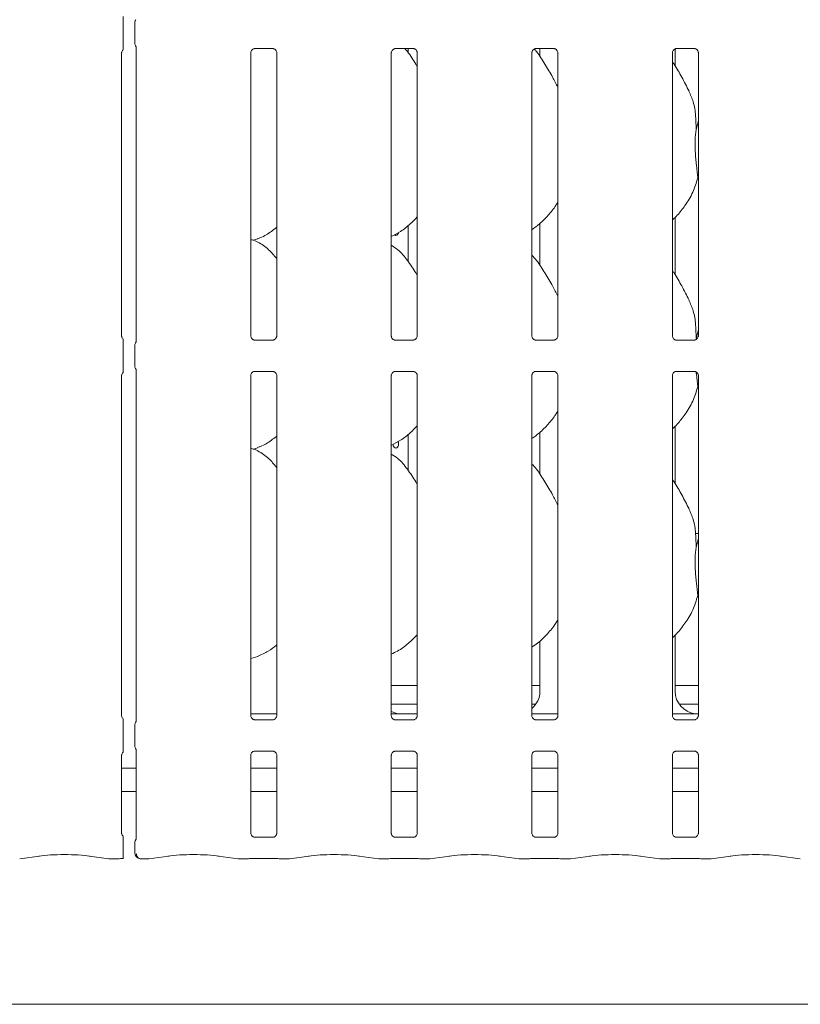
# Model space of a CAD drawing. Units: millimetres. Extents: x 5 to 415, y -14 to 292.
# Drawn here: x 106 to 118, y 92 to 108 of the extents above; entities that cross this region are included whole.
import ezdxf

# ---------------------------------------------------------------- set-up
doc = ezdxf.new("R2010")
doc.units = ezdxf.units.MM

msp = doc.modelspace()

# ---------------------------------------------------------------- linework, layer by layer
at = {"color": 7, "linetype": 'Continuous', "lineweight": 15}
for p, q in [((107.32745, 108.11302), (107.32745, 108.44043)), ((107.51873, 108.44319), (107.51873, 108.11026)), ((107.30157, 103.28903), (107.30157, 107.95223)), ((107.5417, 108.04242), (107.5417, 103.19856)), ((109.42657, 103.28903), (109.42657, 107.95223)), ((109.48795, 108.01953), (109.48376, 108.01933)), ((109.48795, 108.01927), (109.79285, 108.01927)), ((109.8542, 107.95192), (109.8542, 103.28872)), ((111.73907, 103.28903), (111.73907, 107.95223)), ((111.80045, 108.01953), (111.79626, 108.01933)), ((111.80045, 108.01927), (112.10535, 108.01927)), ((112.01906, 107.94753), (112.01906, 108.01927)), ((112.1667, 107.95192), (112.1667, 103.28872)), ((114.05157, 103.28903), (114.05157, 107.95223)), ((114.11295, 108.01953), (114.10876, 108.01933)), ((114.11295, 108.01927), (114.41785, 108.01927)), ((114.18291, 108.01927), (114.18291, 107.88878)), ((114.4792, 107.95192), (114.4792, 103.28872)), ((116.36407, 103.28903), (116.36407, 107.95223)), ((116.41035, 107.73053), (116.41035, 108.01463)), ((116.42545, 108.01953), (116.42126, 108.01933)), ((116.42545, 108.01927), (116.73035, 108.01927)), ((116.7917, 107.95192), (116.7917, 103.28872)), ((116.75567, 106.68636), (116.7917, 106.82981)), ((116.7917, 105.85795), (116.78034, 105.89028)), ((116.41035, 104.29303), (116.41035, 105.24224)), ((112.01906, 104.51003), (112.01906, 105.1091)), ((114.18291, 105.14032), (114.18291, 104.45128)), ((109.46378, 104.86561), (109.54163, 104.88851)), ((116.75567, 103.24886), (116.7917, 103.39231)), ((107.32745, 102.80052), (107.32745, 103.12793)), ((107.51873, 103.13069), (107.51873, 102.79777)), ((109.79281, 103.22168), (109.48792, 103.22168)), ((109.79281, 103.22142), (109.79701, 103.22162)), ((112.10531, 103.22168), (111.80042, 103.22168)), ((112.10531, 103.22142), (112.10951, 103.22162)), ((114.41781, 103.22168), (114.11292, 103.22168)), ((114.41781, 103.22142), (114.42201, 103.22162)), ((116.73031, 103.22168), (116.42542, 103.22168)), ((116.73031, 103.22142), (116.7345, 103.22162)), ((107.30157, 97.03903), (107.30157, 102.63973)), ((107.5417, 102.72992), (107.5417, 96.94856)), ((109.42657, 97.03903), (109.42657, 102.63973)), ((109.48795, 102.70703), (109.48376, 102.70683)), ((109.48795, 102.70677), (109.79285, 102.70677)), ((109.8542, 102.63942), (109.8542, 97.03872)), ((111.73907, 97.03903), (111.73907, 102.63973)), ((111.80045, 102.70703), (111.79626, 102.70683)), ((111.80045, 102.70677), (112.10535, 102.70677)), ((112.1667, 102.63942), (112.1667, 97.03872)), ((114.05157, 97.03903), (114.05157, 102.63973)), ((114.11295, 102.70703), (114.10876, 102.70683)), ((114.11295, 102.70677), (114.41785, 102.70677)), ((114.4792, 102.63942), (114.4792, 97.03872)), ((116.36407, 97.03903), (116.36407, 102.63973)), ((116.42545, 102.70703), (116.42126, 102.70683)), ((116.42545, 102.70677), (116.73035, 102.70677)), ((116.7917, 102.63942), (116.7917, 97.03872)), ((116.7917, 102.42044), (116.78034, 102.45278)), ((116.41035, 100.85553), (116.41035, 101.80475)), ((112.01906, 101.07253), (112.01906, 101.6716)), ((114.18291, 101.70282), (114.18291, 101.01378)), ((109.46378, 101.42811), (109.54163, 101.45101)), ((116.7917, 100.03923), (116.74584, 100.03923)), ((116.75567, 99.81136), (116.7917, 99.95481)), ((116.7917, 98.98295), (116.78034, 99.01528)), ((114.18291, 98.26825), (114.18291, 97.44101)), ((116.41035, 97.44101), (116.41035, 98.36644)), ((109.42657, 97.97967), (109.54163, 98.01351)), ((111.73907, 97.53922), (112.1667, 97.53922)), ((114.05157, 97.53922), (114.18291, 97.53922)), ((116.41035, 97.53922), (116.7917, 97.53922)), ((111.73907, 97.22673), (112.1667, 97.22673)), ((114.05157, 97.22673), (114.11528, 97.22673)), ((116.47799, 97.22673), (116.7917, 97.22673)), ((109.42657, 97.07048), (109.8542, 97.07048)), ((109.79281, 96.97168), (109.48792, 96.97168)), ((109.79281, 96.97142), (109.79701, 96.97162)), ((112.10531, 96.97168), (111.80042, 96.97168)), ((112.1667, 97.07044), (111.92426, 97.07044)), ((111.92426, 97.0704), (111.92426, 97.07044)), ((112.10531, 96.97142), (112.10951, 96.97162)), ((114.05157, 97.07048), (114.4792, 97.07048)), ((114.41781, 96.97168), (114.11292, 96.97168)), ((114.41781, 96.97142), (114.42201, 96.97162)), ((116.36407, 97.07048), (116.55713, 97.07048)), ((116.73031, 96.97168), (116.42542, 96.97168)), ((116.73031, 96.97142), (116.7345, 96.97162)), ((107.32745, 96.55052), (107.32745, 96.87793)), ((107.51873, 96.88069), (107.51873, 96.54776)), ((107.5417, 96.47992), (107.5417, 95.0145)), ((109.48795, 96.45703), (109.48376, 96.45683)), ((109.48795, 96.45677), (109.79285, 96.45677)), ((111.80045, 96.45703), (111.79626, 96.45683)), ((111.80045, 96.45677), (112.10535, 96.45677)), ((114.11295, 96.45703), (114.10876, 96.45683)), ((114.11295, 96.45677), (114.41785, 96.45677)), ((116.42545, 96.45703), (116.42126, 96.45683)), ((116.42545, 96.45677), (116.73035, 96.45677)), ((107.30157, 95.10497), (107.30157, 96.38973)), ((109.42657, 95.10497), (109.42657, 96.38973)), ((109.8542, 96.38942), (109.8542, 95.10467)), ((111.73907, 95.10497), (111.73907, 96.38973)), ((112.1667, 96.38942), (112.1667, 95.10467)), ((114.05157, 95.10497), (114.05157, 96.38973)), ((114.4792, 96.38942), (114.4792, 95.10467)), ((116.36407, 95.10497), (116.36407, 96.38973)), ((116.7917, 96.38942), (116.7917, 95.10467)), ((107.5417, 96.17673), (107.30157, 96.17673)), ((109.8542, 96.17673), (109.42657, 96.17673)), ((112.1667, 96.17673), (111.73907, 96.17673)), ((114.4792, 96.17673), (114.05157, 96.17673)), ((116.7917, 96.17673), (116.36407, 96.17673)), ((107.5417, 95.78922), (107.30157, 95.78922)), ((109.8542, 95.78922), (109.42657, 95.78922)), ((112.1667, 95.78922), (111.73907, 95.78922)), ((114.4792, 95.78922), (114.05157, 95.78922)), ((116.7917, 95.78922), (116.36407, 95.78922)), ((109.79281, 95.03763), (109.48792, 95.03763)), ((109.79281, 95.03737), (109.79701, 95.03757)), ((112.10531, 95.03763), (111.80042, 95.03763)), ((112.10531, 95.03737), (112.10951, 95.03757)), ((114.41781, 95.03763), (114.11292, 95.03763)), ((114.41781, 95.03737), (114.42201, 95.03757)), ((116.73031, 95.03763), (116.42542, 95.03763)), ((116.73031, 95.03737), (116.7345, 95.03757)), ((107.32745, 94.78248), (107.32745, 94.94388)), ((107.51873, 94.94663), (107.51873, 94.78004)), ((105.62445, 94.6827), (105.95234, 94.72878)), ((106.76593, 94.72878), (107.09382, 94.6827)), ((107.10326, 94.68204), (107.22626, 94.68204)), ((107.22626, 94.68294), (107.2253, 94.68227)), ((107.62423, 94.68204), (107.74001, 94.68204)), ((107.74945, 94.6827), (108.07734, 94.72878)), ((108.89093, 94.72878), (109.21882, 94.6827)), ((109.22826, 94.68204), (109.35126, 94.68204)), ((109.3503, 94.68227), (109.35126, 94.68294)), ((109.48907, 94.69082), (109.7917, 94.69082)), ((109.9295, 94.68204), (110.05251, 94.68204)), ((110.06195, 94.6827), (110.38984, 94.72878)), ((111.20343, 94.72878), (111.53132, 94.6827)), ((111.54076, 94.68204), (111.66376, 94.68204)), ((111.6628, 94.68227), (111.66376, 94.68294)), ((111.80157, 94.69082), (112.1042, 94.69082)), ((112.242, 94.68204), (112.36501, 94.68204)), ((112.37445, 94.6827), (112.70234, 94.72878)), ((113.51593, 94.72878), (113.84382, 94.6827)), ((113.85326, 94.68204), (113.97626, 94.68204)), ((113.9753, 94.68227), (113.97626, 94.68294)), ((114.11407, 94.69082), (114.4167, 94.69082)), ((114.5545, 94.68204), (114.67751, 94.68204)), ((114.68695, 94.6827), (115.01484, 94.72878)), ((115.82843, 94.72878), (116.15632, 94.6827)), ((116.16576, 94.68204), (116.28876, 94.68204)), ((116.28876, 94.68294), (116.2878, 94.68227)), ((116.42657, 94.69082), (116.7292, 94.69082)), ((116.867, 94.68204), (116.99001, 94.68204)), ((116.99945, 94.6827), (117.32734, 94.72878)), ((118.14093, 94.72878), (118.46882, 94.6827)), ((63.79663, 92.28923), (130.42163, 92.28923))]:
    msp.add_line(p, q, dxfattribs=at)
at = {"color": 7, "linetype": 'Continuous', "lineweight": 15, "flags": 128}
msp.add_lwpolyline([(111.84815, 101.54878), (111.85475, 101.53485), (111.85856, 101.51465), (111.8577, 101.49372), (111.85227, 101.47442), (111.84276, 101.45887), (111.83009, 101.44884), (111.81557, 101.44548), (111.80084, 101.44916), (111.78756, 101.45944), (111.77733, 101.4752), (111.77148, 101.49468), (111.77041, 101.50797), (111.77041, 101.50797)], dxfattribs=at)
at = {"color": 7, "linetype": 'Continuous', "lineweight": 15}
msp.add_arc((107.61248, 94.78004), 0.09375, 180, 256.921058, dxfattribs=at)
for centre, major_axis, ratio, start_param, end_param in [((113.80188, 97.44352), (0.37406, -0.07838), 0.98120088, 5.62778919, 6.48687219), ((116.79139, 97.44352), (0.37406, 0.07838), 0.98120088, 2.93790577, 4.36162885), ((111.91639, 97.44352), (0.37406, 0.07838), 0.98120088, 4.02674486, 4.36162885), ((110.88214, 97.28928), (1.13248, -0.20251), 0.07335026, 5.75819221, 5.8939218), ((115.75714, 97.28928), (1.13248, -0.20251), 0.07335026, 5.75819221, 5.8939218), ((106.35913, 94.66978), (0.59375, 0), 0.14054083, 0.78539816, 2.35619449), ((107.10507, 94.77579), (0.0102, 0.09322), 0.6064086, 3.12303095, 3.32017052), ((107.10507, 94.77579), (0.00185, 0.09375), 0.13762142, 3.14430688, 3.28393322), ((107.73819, 94.77579), (-0.00185, 0.09375), 0.13762142, 2.99925208, 3.13887842), ((107.73819, 94.77579), (-0.0102, 0.09322), 0.6064086, 2.96301479, 3.16015435), ((108.48413, 94.66978), (0.59375, 0), 0.14054083, 0.78539816, 2.35619449), ((109.23007, 94.77579), (0.0102, 0.09322), 0.6064086, 3.12303095, 3.32017052), ((109.23007, 94.77579), (0.00185, 0.09375), 0.13762142, 3.14430688, 3.28393322), ((110.05069, 94.77579), (-0.00185, 0.09375), 0.13762142, 2.99925208, 3.13887842), ((110.05069, 94.77579), (-0.0102, 0.09322), 0.6064086, 2.96301479, 3.16015435), ((110.79663, 94.66978), (0.59375, 0), 0.14054083, 0.78539816, 2.35619449), ((111.54257, 94.77579), (0.0102, 0.09322), 0.6064086, 3.12303095, 3.32017052), ((111.54257, 94.77579), (0.00185, 0.09375), 0.13762142, 3.14430688, 3.28393322), ((112.36319, 94.77579), (-0.00185, 0.09375), 0.13762142, 2.99925208, 3.13887842), ((112.36319, 94.77579), (-0.0102, 0.09322), 0.6064086, 2.96301479, 3.16015435), ((113.10913, 94.66978), (0.59375, 0), 0.14054083, 0.78539816, 2.35619449), ((113.85507, 94.77579), (0.0102, 0.09322), 0.6064086, 3.12303095, 3.32017052), ((113.85507, 94.77579), (0.00185, 0.09375), 0.13762142, 3.14430688, 3.28393322), ((114.67569, 94.77579), (-0.00185, 0.09375), 0.13762142, 2.99925208, 3.13887842), ((114.67569, 94.77579), (-0.0102, 0.09322), 0.6064086, 2.96301479, 3.16015435), ((115.42163, 94.66978), (0.59375, 0), 0.14054083, 0.78539816, 2.35619449), ((116.16757, 94.77579), (0.0102, 0.09322), 0.6064086, 3.12303095, 3.32017052), ((116.16757, 94.77579), (0.00185, 0.09375), 0.13762142, 3.14430688, 3.28393322), ((116.98819, 94.77579), (-0.00185, 0.09375), 0.13762142, 2.99925208, 3.13887842), ((116.98819, 94.77579), (-0.0102, 0.09322), 0.6064086, 2.96301479, 3.16015435), ((117.73413, 94.66978), (0.59375, 0), 0.14054083, 0.78539816, 2.35619449)]:
    msp.add_ellipse(centre, major_axis=major_axis, ratio=ratio, start_param=start_param, end_param=end_param, dxfattribs=at)
for points, knots in [([(107.32745, 108.44043), (107.32745, 108.46222), (107.32745, 108.49106), (107.32745, 108.52383), (107.32745, 108.53872), (107.32745, 108.5472), (107.32745, 108.55045), (107.32745, 108.55025), (107.32745, 108.55017)], [0, 0, 0, 0, 0.49229161, 0.65184928, 0.81228896, 0.8927938, 0.96147882, 1, 1, 1, 1]), ([(107.51886, 108.44287), (107.51922, 108.4499), (107.51994, 108.46426), (107.52605, 108.48153), (107.53181, 108.49097), (107.53374, 108.49412)], [0, 0, 0, 0, 0.38976057, 0.79626647, 1, 1, 1, 1]), ([(107.32745, 108.00322), (107.32745, 108.00312), (107.32745, 108.00262), (107.32745, 108.00498), (107.32745, 108.01228), (107.32745, 108.03166), (107.32745, 108.06621), (107.32745, 108.09641), (107.32745, 108.11302)], [0, 0, 0, 0, 0.01581328, 0.08449014, 0.16889169, 0.31279004, 0.62220591, 1, 1, 1, 1]), ([(107.51886, 108.11058), (107.51922, 108.10355), (107.51994, 108.08919), (107.52605, 108.07193), (107.53181, 108.06248), (107.53374, 108.05933)], [0, 0, 0, 0, 0.38959393, 0.7962675, 1, 1, 1, 1]), ([(107.30167, 107.95164), (107.30166, 107.95255), (107.30161, 107.9558), (107.30414, 107.96989), (107.31219, 107.9886), (107.32353, 107.99777), (107.3286, 108.00186)], [0, 0, 0, 0, 0.09354511, 0.33623133, 0.70317208, 1, 1, 1, 1]), ([(107.53503, 108.05734), (107.53502, 108.05734), (107.53501, 108.05737), (107.5351, 108.05721), (107.53534, 108.05681), (107.53587, 108.0559), (107.53659, 108.05461), (107.53911, 108.04977), (107.54145, 108.04312), (107.54175, 108.03848), (107.54174, 108.03926), (107.54174, 108.03931)], [0, 0, 0, 0, 0.00284077, 0.01626629, 0.0328664, 0.06081349, 0.10672356, 0.16188477, 0.69061547, 0.98042652, 1, 1, 1, 1]), ([(109.42667, 107.95164), (109.42666, 107.95254), (109.42661, 107.9558), (109.42904, 107.97002), (109.43949, 107.99168), (109.45907, 108.01), (109.47833, 108.01779), (109.48782, 108.01926), (109.48862, 108.01926), (109.48898, 108.01926)], [0, 0, 0, 0, 0.05111836, 0.18373498, 0.38425223, 0.64970497, 0.82740698, 0.92250377, 1, 1, 1, 1]), ([(109.79219, 108.01927), (109.79208, 108.01927), (109.79171, 108.01927), (109.79604, 108.01897), (109.8066, 108.01637), (109.8256, 108.00717), (109.84427, 107.98758), (109.85312, 107.9654), (109.85425, 107.95305), (109.85419, 107.95139), (109.85418, 107.95124)], [0, 0, 0, 0, 0.03372824, 0.11490169, 0.22303152, 0.38218907, 0.65112368, 0.86747158, 0.98847206, 1, 1, 1, 1]), ([(111.73917, 107.95164), (111.73916, 107.95254), (111.73911, 107.9558), (111.74154, 107.97002), (111.75199, 107.99168), (111.77157, 108.01), (111.79083, 108.01779), (111.80032, 108.01926), (111.80112, 108.01926), (111.80148, 108.01926)], [0, 0, 0, 0, 0.05111841, 0.18373503, 0.38425226, 0.64970499, 0.82740699, 0.92250378, 1, 1, 1, 1]), ([(112.1667, 107.71986), (112.15807, 107.73433), (112.10899, 107.81667), (112.04664, 107.92566), (111.97506, 108.00318), (111.9602, 108.01927)], [0, 0, 0, 0, 0.14459863, 0.82242539, 1, 1, 1, 1]), ([(112.10469, 108.01927), (112.10458, 108.01927), (112.10421, 108.01927), (112.10854, 108.01897), (112.1191, 108.01637), (112.1381, 108.00717), (112.15677, 107.98758), (112.16562, 107.9654), (112.16675, 107.95305), (112.16669, 107.95139), (112.16668, 107.95124)], [0, 0, 0, 0, 0.03372824, 0.11490169, 0.22303152, 0.38218907, 0.65112368, 0.86747158, 0.98847206, 1, 1, 1, 1]), ([(114.05167, 107.95164), (114.05166, 107.95254), (114.05161, 107.9558), (114.05405, 107.97002), (114.06449, 107.99168), (114.08407, 108.01), (114.10333, 108.01779), (114.11282, 108.01926), (114.11362, 108.01926), (114.11398, 108.01926)], [0, 0, 0, 0, 0.05111853, 0.18373648, 0.38425439, 0.64970382, 0.82740641, 0.92250352, 1, 1, 1, 1]), ([(114.4792, 107.38344), (114.45151, 107.43882), (114.38871, 107.56442), (114.26699, 107.75742), (114.17364, 107.92293), (114.10433, 107.99827), (114.09169, 108.01201)], [0, 0, 0, 0, 0.26655775, 0.604513196, 0.927848121, 1, 1, 1, 1]), ([(114.41719, 108.01927), (114.41708, 108.01927), (114.41671, 108.01927), (114.42104, 108.01897), (114.4316, 108.01637), (114.4506, 108.00717), (114.46927, 107.98757), (114.47812, 107.9654), (114.47925, 107.95305), (114.47919, 107.95139), (114.47918, 107.95124)], [0, 0, 0, 0, 0.03372824, 0.11489907, 0.22303258, 0.38219427, 0.65112368, 0.86747267, 0.98847211, 1, 1, 1, 1]), ([(116.36417, 107.95164), (116.36416, 107.95254), (116.36411, 107.9558), (116.36655, 107.97002), (116.37699, 107.99168), (116.39657, 108.01), (116.41583, 108.01779), (116.42532, 108.01926), (116.42612, 108.01926), (116.42648, 108.01926)], [0, 0, 0, 0, 0.05111853, 0.18373648, 0.38425439, 0.64970382, 0.82740641, 0.92250352, 1, 1, 1, 1]), ([(116.72969, 108.01927), (116.72958, 108.01927), (116.72921, 108.01927), (116.73354, 108.01897), (116.7441, 108.01637), (116.7631, 108.00717), (116.78177, 107.98757), (116.79062, 107.9654), (116.79175, 107.95305), (116.79169, 107.95139), (116.79168, 107.95124)], [0, 0, 0, 0, 0.03372824, 0.11489907, 0.22303258, 0.38219427, 0.65112368, 0.86747267, 0.98847211, 1, 1, 1, 1]), ([(116.63808, 107.31819), (116.59921, 107.39509), (116.52496, 107.542), (116.42996, 107.70485), (116.37302, 107.7904), (116.36407, 107.80386)], [0, 0, 0, 0, 0.48070169, 0.91832318, 1, 1, 1, 1]), ([(116.63505, 107.31821), (116.66132, 107.2602), (116.71899, 107.1329), (116.75053, 106.91632), (116.75394, 106.7635), (116.75567, 106.68636)], [0, 0, 0, 0, 0.29305342, 0.64314389, 1, 1, 1, 1]), ([(116.75567, 106.68636), (116.74849, 106.62777), (116.73404, 106.50976), (116.73798, 106.31422), (116.75926, 106.09471), (116.77335, 105.95811), (116.78034, 105.89028)], [0, 0, 0, 0, 0.22420698, 0.45156045, 0.72768028, 1, 1, 1, 1]), ([(116.78034, 105.89028), (116.75678, 105.81032), (116.70922, 105.64895), (116.58248, 105.44847), (116.46815, 105.29574), (116.39157, 105.22249), (116.36407, 105.19619)], [0, 0, 0, 0, 0.30362626, 0.6127056, 0.8609267, 1, 1, 1, 1]), ([(114.4792, 105.49366), (114.46828, 105.47446), (114.42381, 105.39625), (114.3218, 105.27544), (114.19131, 105.13977), (114.09417, 105.06911), (114.05157, 105.03811)], [0, 0, 0, 0, 0.10516742, 0.42847891, 0.74934625, 1, 1, 1, 1]), ([(112.1667, 105.24856), (112.12921, 105.20957), (112.0448, 105.12178), (111.90128, 105.01132), (111.79036, 104.9516), (111.73907, 104.92398)], [0, 0, 0, 0, 0.30046813, 0.67648496, 1, 1, 1, 1]), ([(109.84785, 105.07364), (109.82076, 105.05234), (109.73978, 104.98866), (109.63651, 104.92353), (109.55504, 104.89731), (109.53898, 104.89214)], [0, 0, 0, 0, 0.28757138, 0.85959522, 1, 1, 1, 1]), ([(109.84785, 104.56762), (109.80753, 104.61698), (109.72117, 104.7227), (109.57957, 104.81907), (109.4739, 104.86757), (109.43286, 104.87449), (109.4242, 104.87595)], [0, 0, 0, 0, 0.35707012, 0.764885, 0.9504206, 1, 1, 1, 1]), ([(111.85704, 104.99136), (111.85569, 104.98552), (111.85282, 104.973), (111.84322, 104.95797), (111.83041, 104.94765), (111.81569, 104.94446), (111.80256, 104.94695), (111.79578, 104.95284), (111.79333, 104.95497)], [0, 0, 0, 0, 0.16103925, 0.34478179, 0.5287624, 0.71261652, 0.89618242, 1, 1, 1, 1]), ([(112.1667, 104.28236), (112.15812, 104.29688), (112.10932, 104.3795), (112.01014, 104.5312), (111.87938, 104.69385), (111.77576, 104.76052), (111.73907, 104.78412)], [0, 0, 0, 0, 0.07967266, 0.45313906, 0.806382, 1, 1, 1, 1]), ([(114.4792, 103.94594), (114.45147, 104.00129), (114.38858, 104.12683), (114.26763, 104.3204), (114.16199, 104.50165), (114.07812, 104.59106), (114.05157, 104.61936)], [0, 0, 0, 0, 0.24736058, 0.56097869, 0.86102742, 1, 1, 1, 1]), ([(116.63808, 103.88069), (116.59921, 103.95759), (116.52495, 104.1045), (116.42996, 104.26735), (116.37302, 104.3529), (116.36407, 104.36636)], [0, 0, 0, 0, 0.48070047, 0.91832339, 1, 1, 1, 1]), ([(116.63505, 103.88071), (116.66132, 103.8227), (116.71899, 103.6954), (116.75052, 103.47882), (116.75394, 103.326), (116.75567, 103.24886)], [0, 0, 0, 0, 0.29305071, 0.64314394, 1, 1, 1, 1]), ([(107.32859, 103.23876), (107.32257, 103.24413), (107.30998, 103.25535), (107.30273, 103.27565), (107.30151, 103.2879), (107.30158, 103.28956), (107.30158, 103.28971)], [0, 0, 0, 0, 0.36265589, 0.75789067, 0.9789402, 1, 1, 1, 1]), ([(107.32745, 103.12793), (107.32745, 103.14972), (107.32745, 103.17856), (107.32745, 103.21134), (107.32745, 103.22622), (107.32745, 103.2347), (107.32745, 103.23795), (107.32745, 103.23775), (107.32745, 103.23767)], [0, 0, 0, 0, 0.49229088, 0.65186125, 0.81228924, 0.89279396, 0.96147887, 1, 1, 1, 1]), ([(109.48858, 103.22169), (109.48868, 103.22169), (109.48905, 103.22168), (109.48473, 103.22199), (109.47416, 103.22458), (109.45517, 103.23378), (109.4365, 103.25338), (109.42765, 103.27555), (109.42651, 103.2879), (109.42658, 103.28956), (109.42659, 103.28971)], [0, 0, 0, 0, 0.033728245, 0.114900064, 0.223027808, 0.382190357, 0.651121233, 0.867471395, 0.988471993, 1, 1, 1, 1]), ([(109.8541, 103.28931), (109.85411, 103.28841), (109.85415, 103.28516), (109.85172, 103.27093), (109.84127, 103.24928), (109.8217, 103.23096), (109.80244, 103.22317), (109.79295, 103.22169), (109.79215, 103.22169), (109.79179, 103.22169)], [0, 0, 0, 0, 0.05111831, 0.18373572, 0.38425278, 0.64970528, 0.82740713, 0.92250384, 1, 1, 1, 1]), ([(111.80108, 103.22169), (111.80118, 103.22169), (111.80155, 103.22168), (111.79723, 103.22199), (111.78666, 103.22458), (111.76767, 103.23378), (111.749, 103.25338), (111.74015, 103.27555), (111.73901, 103.2879), (111.73908, 103.28956), (111.73909, 103.28971)], [0, 0, 0, 0, 0.033728245, 0.114900064, 0.223027808, 0.382190357, 0.651121233, 0.867471395, 0.988471993, 1, 1, 1, 1]), ([(112.1666, 103.28931), (112.16661, 103.28841), (112.16665, 103.28516), (112.16422, 103.27093), (112.15377, 103.24928), (112.1342, 103.23096), (112.11494, 103.22317), (112.10545, 103.22169), (112.10465, 103.22169), (112.10429, 103.22169)], [0, 0, 0, 0, 0.05111831, 0.18373572, 0.38425278, 0.64970528, 0.82740713, 0.92250384, 1, 1, 1, 1]), ([(114.11358, 103.22169), (114.11368, 103.22169), (114.11405, 103.22168), (114.10973, 103.22199), (114.09916, 103.22458), (114.08017, 103.23378), (114.06149, 103.25338), (114.05265, 103.27555), (114.05151, 103.2879), (114.05158, 103.28956), (114.05158, 103.28971)], [0, 0, 0, 0, 0.03372809, 0.11489988, 0.22303176, 0.38219425, 0.65112503, 0.867471, 0.98847205, 1, 1, 1, 1]), ([(114.47909, 103.28931), (114.47911, 103.28841), (114.47915, 103.28516), (114.47672, 103.27093), (114.46628, 103.24928), (114.4467, 103.23096), (114.42744, 103.22317), (114.41795, 103.22169), (114.41715, 103.22169), (114.41679, 103.22169)], [0, 0, 0, 0, 0.05111819, 0.18373348, 0.38425007, 0.64970612, 0.82740755, 0.92250403, 1, 1, 1, 1]), ([(116.42608, 103.22169), (116.42618, 103.22169), (116.42655, 103.22168), (116.42223, 103.22199), (116.41166, 103.22458), (116.39267, 103.23378), (116.37399, 103.25338), (116.36515, 103.27555), (116.36401, 103.2879), (116.36408, 103.28956), (116.36408, 103.28971)], [0, 0, 0, 0, 0.03372809, 0.11489988, 0.22303176, 0.38219425, 0.65112503, 0.867471, 0.98847205, 1, 1, 1, 1]), ([(116.79159, 103.28931), (116.79161, 103.28841), (116.79165, 103.28516), (116.78922, 103.27093), (116.77878, 103.24928), (116.7592, 103.23096), (116.73994, 103.22317), (116.73045, 103.22169), (116.72965, 103.22169), (116.72929, 103.22169)], [0, 0, 0, 0, 0.05111819, 0.18373348, 0.38425007, 0.64970612, 0.82740755, 0.92250403, 1, 1, 1, 1]), ([(107.51886, 103.13037), (107.51922, 103.1374), (107.51994, 103.15176), (107.52605, 103.16903), (107.53181, 103.17847), (107.53374, 103.18162)], [0, 0, 0, 0, 0.38976057, 0.79626647, 1, 1, 1, 1]), ([(107.54172, 103.20135), (107.54172, 103.20147), (107.54175, 103.20195), (107.54118, 103.19717), (107.53887, 103.19083), (107.53679, 103.18666), (107.53548, 103.18436), (107.53511, 103.18375), (107.535, 103.18356), (107.53501, 103.18359), (107.53502, 103.1836)], [0, 0, 0, 0, 0.08964816, 0.37634106, 0.78031001, 0.91630068, 0.95998929, 0.98383816, 0.99750119, 1, 1, 1, 1]), ([(107.32745, 102.69072), (107.32745, 102.69062), (107.32745, 102.69012), (107.32745, 102.69248), (107.32745, 102.69978), (107.32745, 102.71916), (107.32745, 102.75371), (107.32745, 102.78391), (107.32745, 102.80052)], [0, 0, 0, 0, 0.0158133, 0.08449022, 0.16889184, 0.31279033, 0.62221959, 1, 1, 1, 1]), ([(107.51886, 102.79808), (107.51922, 102.79105), (107.51994, 102.77669), (107.52605, 102.75942), (107.53181, 102.74998), (107.53374, 102.74683)], [0, 0, 0, 0, 0.38959393, 0.7962675, 1, 1, 1, 1]), ([(107.30167, 102.63914), (107.30166, 102.64005), (107.30161, 102.64331), (107.30414, 102.65739), (107.31219, 102.6761), (107.32353, 102.68527), (107.3286, 102.68936)], [0, 0, 0, 0, 0.09355564, 0.33622542, 0.70318569, 1, 1, 1, 1]), ([(107.53503, 102.74484), (107.53502, 102.74484), (107.53501, 102.74487), (107.5351, 102.74471), (107.53535, 102.74431), (107.53587, 102.7434), (107.53659, 102.74211), (107.53911, 102.73728), (107.54145, 102.73062), (107.54175, 102.72598), (107.54174, 102.72676), (107.54174, 102.72681)], [0, 0, 0, 0, 0.00284076, 0.01625636, 0.03285638, 0.06083121, 0.10674102, 0.16187783, 0.69062692, 0.98042664, 1, 1, 1, 1]), ([(109.42667, 102.63914), (109.42666, 102.64004), (109.42661, 102.6433), (109.42904, 102.65752), (109.43949, 102.67918), (109.45907, 102.6975), (109.47833, 102.70528), (109.48782, 102.70676), (109.48862, 102.70676), (109.48898, 102.70676)], [0, 0, 0, 0, 0.05112399, 0.1837313, 0.38425872, 0.64970363, 0.82740564, 0.92250377, 1, 1, 1, 1]), ([(109.79219, 102.70676), (109.79208, 102.70677), (109.79171, 102.70677), (109.79604, 102.70647), (109.8066, 102.70387), (109.8256, 102.69467), (109.84427, 102.67507), (109.85312, 102.6529), (109.85425, 102.64054), (109.85419, 102.63889), (109.85418, 102.63874)], [0, 0, 0, 0, 0.0337281, 0.1149012, 0.22302839, 0.38218527, 0.65111874, 0.86747593, 0.98847591, 1, 1, 1, 1]), ([(111.73917, 102.63914), (111.73916, 102.64004), (111.73911, 102.6433), (111.74154, 102.65752), (111.75199, 102.67918), (111.77157, 102.6975), (111.79083, 102.70528), (111.80032, 102.70676), (111.80112, 102.70676), (111.80148, 102.70676)], [0, 0, 0, 0, 0.05112404, 0.18373134, 0.38425875, 0.64970365, 0.82740565, 0.92250378, 1, 1, 1, 1]), ([(112.10469, 102.70676), (112.10458, 102.70677), (112.10421, 102.70677), (112.10854, 102.70647), (112.1191, 102.70387), (112.1381, 102.69467), (112.15677, 102.67507), (112.16562, 102.6529), (112.16675, 102.64054), (112.16669, 102.63889), (112.16668, 102.63874)], [0, 0, 0, 0, 0.0337281, 0.1149012, 0.22302839, 0.38218527, 0.65111874, 0.86747593, 0.98847591, 1, 1, 1, 1]), ([(114.05167, 102.63914), (114.05166, 102.64004), (114.05161, 102.6433), (114.05405, 102.65752), (114.06449, 102.67918), (114.08407, 102.6975), (114.10333, 102.70528), (114.11282, 102.70676), (114.11362, 102.70676), (114.11398, 102.70676)], [0, 0, 0, 0, 0.05112415, 0.1837328, 0.38426088, 0.64970248, 0.82740507, 0.92250352, 1, 1, 1, 1]), ([(114.41719, 102.70676), (114.41708, 102.70677), (114.41671, 102.70677), (114.42104, 102.70647), (114.4316, 102.70387), (114.4506, 102.69467), (114.46927, 102.67507), (114.47812, 102.6529), (114.47925, 102.64054), (114.47919, 102.63889), (114.47918, 102.63874)], [0, 0, 0, 0, 0.03372809, 0.11489858, 0.22302945, 0.38219046, 0.65111875, 0.86747703, 0.98847596, 1, 1, 1, 1]), ([(116.36417, 102.63914), (116.36416, 102.64004), (116.36411, 102.6433), (116.36655, 102.65752), (116.37699, 102.67918), (116.39657, 102.6975), (116.41583, 102.70528), (116.42532, 102.70676), (116.42612, 102.70676), (116.42648, 102.70676)], [0, 0, 0, 0, 0.05112415, 0.1837328, 0.38426088, 0.64970248, 0.82740507, 0.92250352, 1, 1, 1, 1]), ([(116.72969, 102.70676), (116.72958, 102.70677), (116.72921, 102.70677), (116.73354, 102.70647), (116.7441, 102.70387), (116.7631, 102.69467), (116.78177, 102.67507), (116.79062, 102.6529), (116.79175, 102.64054), (116.79169, 102.63889), (116.79168, 102.63874)], [0, 0, 0, 0, 0.03372809, 0.11489858, 0.22302945, 0.38219046, 0.65111875, 0.86747703, 0.98847596, 1, 1, 1, 1]), ([(116.75606, 102.69716), (116.75708, 102.68499), (116.76433, 102.59765), (116.77294, 102.51979), (116.78034, 102.45278)], [0, 0, 0, 0, 0.13928908, 1, 1, 1, 1]), ([(116.78034, 102.45278), (116.75678, 102.37281), (116.70922, 102.21144), (116.58248, 102.01097), (116.46815, 101.85824), (116.39157, 101.78499), (116.36407, 101.75869)], [0, 0, 0, 0, 0.30362797, 0.61270295, 0.8609237, 1, 1, 1, 1]), ([(114.4792, 102.05616), (114.46828, 102.03696), (114.42381, 101.95875), (114.3218, 101.83794), (114.19131, 101.70227), (114.09417, 101.63161), (114.05157, 101.60061)], [0, 0, 0, 0, 0.1051672, 0.42847801, 0.74934677, 1, 1, 1, 1]), ([(112.1667, 101.81106), (112.12921, 101.77207), (112.0448, 101.68428), (111.90128, 101.57382), (111.79036, 101.5141), (111.73907, 101.48648)], [0, 0, 0, 0, 0.30046642, 0.67648417, 1, 1, 1, 1]), ([(109.84785, 101.63614), (109.82076, 101.61484), (109.73978, 101.55116), (109.63651, 101.48604), (109.55504, 101.45981), (109.53898, 101.45464)], [0, 0, 0, 0, 0.28757388, 0.85959387, 1, 1, 1, 1]), ([(109.84785, 101.13012), (109.80753, 101.17948), (109.72116, 101.2852), (109.57957, 101.38158), (109.47389, 101.43007), (109.43286, 101.43699), (109.4242, 101.43845)], [0, 0, 0, 0, 0.35706726, 0.76488583, 0.95042, 1, 1, 1, 1]), ([(112.1667, 100.84486), (112.15812, 100.85938), (112.10932, 100.942), (112.01014, 101.0937), (111.87938, 101.25634), (111.77576, 101.32302), (111.73907, 101.34662)], [0, 0, 0, 0, 0.079670513, 0.453135147, 0.806378563, 1, 1, 1, 1]), ([(114.4792, 100.50844), (114.45147, 100.56379), (114.38858, 100.68933), (114.26763, 100.8829), (114.16199, 101.06415), (114.07812, 101.15356), (114.05157, 101.18186)], [0, 0, 0, 0, 0.24736066, 0.56097707, 0.86102407, 1, 1, 1, 1]), ([(116.63808, 100.44319), (116.59921, 100.52009), (116.52495, 100.667), (116.42996, 100.82985), (116.37302, 100.9154), (116.36407, 100.92886)], [0, 0, 0, 0, 0.48070292, 0.91832553, 1, 1, 1, 1]), ([(116.63505, 100.44321), (116.66132, 100.3852), (116.71899, 100.2579), (116.75052, 100.04132), (116.75394, 99.8885), (116.75567, 99.81136)], [0, 0, 0, 0, 0.29305155, 0.64314579, 1, 1, 1, 1]), ([(116.75567, 99.81136), (116.74849, 99.75277), (116.73404, 99.63476), (116.73798, 99.43921), (116.75926, 99.21971), (116.77335, 99.08311), (116.78034, 99.01528)], [0, 0, 0, 0, 0.22420863, 0.45155941, 0.72768087, 1, 1, 1, 1]), ([(116.78034, 99.01528), (116.75679, 98.93529), (116.70927, 98.77388), (116.57873, 98.56807), (116.46465, 98.41505), (116.38699, 98.34326), (116.36407, 98.32208)], [0, 0, 0, 0, 0.30385248, 0.6131643, 0.88583968, 1, 1, 1, 1]), ([(114.4792, 98.61866), (114.46828, 98.59947), (114.42049, 98.5155), (114.30866, 98.38552), (114.17707, 98.25105), (114.08375, 98.18724), (114.05157, 98.16523)], [0, 0, 0, 0, 0.105378053, 0.460985275, 0.814094129, 1, 1, 1, 1]), ([(112.1667, 98.37252), (112.11938, 98.32501), (112.01946, 98.22467), (111.87449, 98.11649), (111.77301, 98.06872), (111.73907, 98.05274)], [0, 0, 0, 0, 0.37443163, 0.79075186, 1, 1, 1, 1]), ([(109.84785, 98.19844), (109.80449, 98.1649), (109.7088, 98.09091), (109.59821, 98.04163), (109.53774, 98.01469)], [0, 0, 0, 0, 0.45322905, 1, 1, 1, 1]), ([(107.32859, 96.98876), (107.32257, 96.99413), (107.30998, 97.00535), (107.30273, 97.02564), (107.30151, 97.03791), (107.30158, 97.03956), (107.30158, 97.03971)], [0, 0, 0, 0, 0.36263522, 0.75790129, 0.97894746, 1, 1, 1, 1]), ([(107.32745, 96.87793), (107.32745, 96.89972), (107.32745, 96.92856), (107.32745, 96.96134), (107.32745, 96.97622), (107.32745, 96.9847), (107.32745, 96.98795), (107.32745, 96.98775), (107.32745, 96.98767)], [0, 0, 0, 0, 0.49229456, 0.65186612, 0.81228387, 0.89279778, 0.96147845, 1, 1, 1, 1]), ([(107.51886, 96.88037), (107.51922, 96.8874), (107.51994, 96.90176), (107.52605, 96.91903), (107.53181, 96.92847), (107.53374, 96.93162)], [0, 0, 0, 0, 0.38972929, 0.79629373, 1, 1, 1, 1]), ([(107.54172, 96.95135), (107.54172, 96.95147), (107.54175, 96.95195), (107.54118, 96.94717), (107.53887, 96.94083), (107.53679, 96.93666), (107.53548, 96.93436), (107.53511, 96.93375), (107.535, 96.93356), (107.53501, 96.93359), (107.53502, 96.9336)], [0, 0, 0, 0, 0.0896482, 0.376347858, 0.780304831, 0.916298705, 0.959988348, 0.983837782, 0.997501126, 1, 1, 1, 1]), ([(109.48858, 96.97169), (109.48868, 96.97169), (109.48905, 96.97168), (109.48473, 96.97199), (109.47416, 96.97458), (109.45517, 96.98378), (109.43649, 97.00338), (109.42765, 97.02555), (109.42651, 97.03791), (109.42658, 97.03956), (109.42659, 97.03971)], [0, 0, 0, 0, 0.03372772, 0.11489887, 0.22302281, 0.38218298, 0.65110983, 0.86747718, 0.98847596, 1, 1, 1, 1]), ([(109.8541, 97.03931), (109.85411, 97.03841), (109.85415, 97.03515), (109.85172, 97.02093), (109.84127, 96.99928), (109.8217, 96.98095), (109.80244, 96.97317), (109.79295, 96.97169), (109.79215, 96.97169), (109.79179, 96.97169)], [0, 0, 0, 0, 0.05112392, 0.18374128, 0.3842481, 0.64970833, 0.82740605, 0.92250406, 1, 1, 1, 1]), ([(111.80108, 96.97169), (111.80118, 96.97169), (111.80155, 96.97168), (111.79723, 96.97199), (111.78666, 96.97458), (111.76767, 96.98378), (111.74899, 97.00338), (111.74015, 97.02555), (111.73901, 97.03791), (111.73908, 97.03956), (111.73909, 97.03971)], [0, 0, 0, 0, 0.03372772, 0.11489887, 0.22302281, 0.38218298, 0.65110983, 0.86747718, 0.98847596, 1, 1, 1, 1]), ([(111.85466, 97.07241), (111.85279, 97.07233), (111.84515, 97.07199), (111.80585, 97.07134), (111.76796, 97.07102), (111.73907, 97.07078)], [0, 0, 0, 0, 0.07150652, 0.2918488, 1, 1, 1, 1]), ([(111.85466, 97.07241), (111.85641, 97.0724), (111.85823, 97.07238), (111.86001, 97.07193), (111.86008, 97.07191)], [0, 0, 0, 0, 0.96398398, 1, 1, 1, 1]), ([(112.1666, 97.03931), (112.16661, 97.03841), (112.16665, 97.03515), (112.16422, 97.02093), (112.15377, 96.99928), (112.1342, 96.98095), (112.11494, 96.97317), (112.10545, 96.97169), (112.10465, 96.97169), (112.10429, 96.97169)], [0, 0, 0, 0, 0.05112392, 0.18374128, 0.3842481, 0.64970833, 0.82740605, 0.92250406, 1, 1, 1, 1]), ([(114.11358, 96.97169), (114.11368, 96.97169), (114.11405, 96.97168), (114.10973, 96.97199), (114.09916, 96.97458), (114.08017, 96.98378), (114.06149, 97.00338), (114.05265, 97.02555), (114.05151, 97.03791), (114.05158, 97.03956), (114.05158, 97.03971)], [0, 0, 0, 0, 0.03372756, 0.11489869, 0.22302676, 0.38218687, 0.65111363, 0.86747678, 0.98847602, 1, 1, 1, 1]), ([(114.47909, 97.03931), (114.47911, 97.03841), (114.47915, 97.03515), (114.47672, 97.02093), (114.46627, 96.99928), (114.4467, 96.98095), (114.42744, 96.97317), (114.41795, 96.97169), (114.41715, 96.97169), (114.41679, 96.97169)], [0, 0, 0, 0, 0.0511238, 0.18373904, 0.38424538, 0.64970917, 0.82740646, 0.92250424, 1, 1, 1, 1]), ([(116.42608, 96.97169), (116.42618, 96.97169), (116.42655, 96.97168), (116.42223, 96.97199), (116.41166, 96.97458), (116.39267, 96.98378), (116.37399, 97.00338), (116.36515, 97.02555), (116.36401, 97.03791), (116.36408, 97.03956), (116.36408, 97.03971)], [0, 0, 0, 0, 0.03372756, 0.11489869, 0.22302676, 0.38218687, 0.65111363, 0.86747678, 0.98847602, 1, 1, 1, 1]), ([(116.72966, 97.07241), (116.72779, 97.07233), (116.72015, 97.07199), (116.67399, 97.07125), (116.61849, 97.07058), (116.56923, 97.0705), (116.55713, 97.07048)], [0, 0, 0, 0, 0.04904632, 0.200179074, 0.803428299, 1, 1, 1, 1]), ([(116.79159, 97.03931), (116.79161, 97.03841), (116.79165, 97.03515), (116.78922, 97.02093), (116.77877, 96.99928), (116.7592, 96.98095), (116.73994, 96.97317), (116.73045, 96.97169), (116.72965, 96.97169), (116.72929, 96.97169)], [0, 0, 0, 0, 0.0511238, 0.18373904, 0.38424538, 0.64970917, 0.82740646, 0.92250424, 1, 1, 1, 1]), ([(116.72966, 97.07241), (116.73142, 97.0724), (116.73324, 97.07238), (116.73501, 97.07193), (116.73508, 97.07191)], [0, 0, 0, 0, 0.96401757, 1, 1, 1, 1]), ([(107.30167, 96.38914), (107.30166, 96.39005), (107.30161, 96.39331), (107.30414, 96.40739), (107.31219, 96.4261), (107.32353, 96.43526), (107.3286, 96.43936)], [0, 0, 0, 0, 0.09355753, 0.33624925, 0.70317969, 1, 1, 1, 1]), ([(107.32745, 96.44072), (107.32745, 96.44062), (107.32745, 96.44012), (107.32745, 96.44248), (107.32745, 96.44978), (107.32745, 96.46916), (107.32745, 96.50371), (107.32745, 96.53391), (107.32745, 96.55052)], [0, 0, 0, 0, 0.015813369, 0.084490592, 0.168900345, 0.312799469, 0.622203887, 1, 1, 1, 1]), ([(107.51886, 96.54808), (107.51922, 96.54105), (107.51994, 96.52669), (107.52605, 96.50943), (107.53181, 96.49998), (107.53374, 96.49683)], [0, 0, 0, 0, 0.38959483, 0.79623991, 1, 1, 1, 1]), ([(107.53503, 96.49484), (107.53502, 96.49484), (107.53501, 96.49486), (107.5351, 96.49472), (107.53534, 96.49431), (107.53587, 96.49341), (107.53659, 96.49211), (107.53911, 96.48729), (107.54145, 96.48062), (107.54175, 96.47598), (107.54174, 96.47676), (107.54174, 96.47681)], [0, 0, 0, 0, 0.00283434, 0.01624064, 0.03286179, 0.06080957, 0.10674954, 0.16186397, 0.69060779, 0.98042604, 1, 1, 1, 1]), ([(109.42667, 96.38914), (109.42666, 96.39004), (109.42661, 96.3933), (109.42904, 96.40752), (109.43949, 96.42918), (109.45907, 96.4475), (109.47833, 96.45528), (109.48782, 96.45676), (109.48862, 96.45676), (109.48898, 96.45676)], [0, 0, 0, 0, 0.05112397, 0.18374054, 0.38424755, 0.64970802, 0.82740589, 0.92250399, 1, 1, 1, 1]), ([(109.79219, 96.45676), (109.79208, 96.45677), (109.79171, 96.45677), (109.79604, 96.45646), (109.8066, 96.45388), (109.8256, 96.44467), (109.84427, 96.42507), (109.85312, 96.40291), (109.85425, 96.39054), (109.85419, 96.38889), (109.85418, 96.38874)], [0, 0, 0, 0, 0.03372787, 0.11490166, 0.2230261, 0.38218216, 0.65111426, 0.86746013, 0.98847597, 1, 1, 1, 1]), ([(111.73917, 96.38914), (111.73916, 96.39004), (111.73911, 96.3933), (111.74154, 96.40752), (111.75199, 96.42918), (111.77157, 96.4475), (111.79083, 96.45528), (111.80032, 96.45676), (111.80112, 96.45676), (111.80148, 96.45676)], [0, 0, 0, 0, 0.05112402, 0.18374059, 0.38424758, 0.64970804, 0.8274059, 0.92250399, 1, 1, 1, 1]), ([(112.10469, 96.45676), (112.10458, 96.45677), (112.10421, 96.45677), (112.10854, 96.45646), (112.1191, 96.45388), (112.1381, 96.44467), (112.15677, 96.42507), (112.16562, 96.40291), (112.16675, 96.39054), (112.16669, 96.38889), (112.16668, 96.38874)], [0, 0, 0, 0, 0.03372787, 0.11490166, 0.2230261, 0.38218216, 0.65111426, 0.86746013, 0.98847597, 1, 1, 1, 1]), ([(114.05167, 96.38914), (114.05166, 96.39004), (114.05161, 96.3933), (114.05405, 96.40752), (114.06449, 96.42917), (114.08407, 96.4475), (114.10333, 96.45528), (114.11282, 96.45676), (114.11362, 96.45676), (114.11398, 96.45676)], [0, 0, 0, 0, 0.05112414, 0.18374205, 0.38424971, 0.64970687, 0.82740532, 0.92250373, 1, 1, 1, 1]), ([(114.41719, 96.45676), (114.41708, 96.45677), (114.41671, 96.45677), (114.42104, 96.45646), (114.4316, 96.45388), (114.4506, 96.44467), (114.46927, 96.42507), (114.47812, 96.40291), (114.47925, 96.39054), (114.47919, 96.38889), (114.47918, 96.38874)], [0, 0, 0, 0, 0.033727868, 0.114899037, 0.223027163, 0.38218736, 0.651114261, 0.867461225, 0.988476017, 1, 1, 1, 1]), ([(116.36417, 96.38914), (116.36416, 96.39004), (116.36411, 96.3933), (116.36655, 96.40752), (116.37699, 96.42917), (116.39657, 96.4475), (116.41583, 96.45528), (116.42532, 96.45676), (116.42612, 96.45676), (116.42648, 96.45676)], [0, 0, 0, 0, 0.05112414, 0.18374205, 0.38424971, 0.64970687, 0.82740532, 0.92250373, 1, 1, 1, 1]), ([(116.72969, 96.45676), (116.72958, 96.45677), (116.72921, 96.45677), (116.73354, 96.45646), (116.7441, 96.45388), (116.7631, 96.44467), (116.78177, 96.42507), (116.79062, 96.40291), (116.79175, 96.39054), (116.79169, 96.38889), (116.79168, 96.38874)], [0, 0, 0, 0, 0.033727868, 0.114899037, 0.223027163, 0.38218736, 0.651114261, 0.867461225, 0.988476017, 1, 1, 1, 1]), ([(107.32859, 95.05471), (107.32257, 95.06007), (107.30998, 95.07129), (107.30273, 95.09159), (107.30151, 95.10385), (107.30158, 95.10551), (107.30158, 95.10565)], [0, 0, 0, 0, 0.36263522, 0.75790129, 0.97894746, 1, 1, 1, 1]), ([(107.32745, 94.94388), (107.32745, 94.96566), (107.32745, 94.99451), (107.32745, 95.02728), (107.32745, 95.04217), (107.32745, 95.05065), (107.32745, 95.05389), (107.32745, 95.05369), (107.32745, 95.05362)], [0, 0, 0, 0, 0.49229456, 0.65186612, 0.81228387, 0.89279778, 0.96147845, 1, 1, 1, 1]), ([(107.53374, 94.99756), (107.53181, 94.99441), (107.52605, 94.98497), (107.51994, 94.96771), (107.51921, 94.95334), (107.51886, 94.94632)], [0, 0, 0, 0, 0.203761272, 0.610414146, 1, 1, 1, 1]), ([(107.54172, 95.01639), (107.54174, 95.01706), (107.54179, 95.01863), (107.54153, 95.01515), (107.5398, 95.00915), (107.53773, 95.00436), (107.53587, 95.00096), (107.53514, 94.99974), (107.535, 94.99951), (107.53502, 94.99954), (107.53502, 94.99955)], [0, 0, 0, 0, 0.17541383, 0.41402138, 0.69139368, 0.87553828, 0.96239404, 0.98463661, 0.99656321, 1, 1, 1, 1]), ([(109.48858, 95.03763), (109.48868, 95.03763), (109.48905, 95.03762), (109.48473, 95.03793), (109.47416, 95.04052), (109.45517, 95.04973), (109.43649, 95.06932), (109.42765, 95.09149), (109.42651, 95.10385), (109.42658, 95.10551), (109.42659, 95.10565)], [0, 0, 0, 0, 0.03372772, 0.11489887, 0.22302281, 0.38218298, 0.65110983, 0.86747718, 0.98847596, 1, 1, 1, 1]), ([(109.8541, 95.10526), (109.85411, 95.10435), (109.85415, 95.1011), (109.85172, 95.08688), (109.84127, 95.06522), (109.8217, 95.0469), (109.80244, 95.03911), (109.79295, 95.03764), (109.79215, 95.03763), (109.79179, 95.03763)], [0, 0, 0, 0, 0.05112392, 0.18374128, 0.3842481, 0.64970833, 0.82740605, 0.92250406, 1, 1, 1, 1]), ([(111.80108, 95.03763), (111.80118, 95.03763), (111.80155, 95.03762), (111.79723, 95.03793), (111.78666, 95.04052), (111.76767, 95.04973), (111.74899, 95.06932), (111.74015, 95.09149), (111.73901, 95.10385), (111.73908, 95.10551), (111.73909, 95.10565)], [0, 0, 0, 0, 0.03372772, 0.11489887, 0.22302281, 0.38218298, 0.65110983, 0.86747718, 0.98847596, 1, 1, 1, 1]), ([(112.1666, 95.10526), (112.16661, 95.10435), (112.16665, 95.1011), (112.16422, 95.08688), (112.15377, 95.06522), (112.1342, 95.0469), (112.11494, 95.03911), (112.10545, 95.03764), (112.10465, 95.03763), (112.10429, 95.03763)], [0, 0, 0, 0, 0.05112392, 0.18374128, 0.3842481, 0.64970833, 0.82740605, 0.92250406, 1, 1, 1, 1]), ([(114.11358, 95.03763), (114.11368, 95.03763), (114.11405, 95.03762), (114.10973, 95.03793), (114.09916, 95.04052), (114.08017, 95.04973), (114.06149, 95.06932), (114.05265, 95.09149), (114.05151, 95.10385), (114.05158, 95.10551), (114.05158, 95.10565)], [0, 0, 0, 0, 0.03372756, 0.11489869, 0.22302676, 0.38218687, 0.65111363, 0.86747678, 0.98847602, 1, 1, 1, 1]), ([(114.47909, 95.10526), (114.47911, 95.10435), (114.47915, 95.1011), (114.47672, 95.08688), (114.46627, 95.06522), (114.4467, 95.0469), (114.42744, 95.03911), (114.41795, 95.03764), (114.41715, 95.03763), (114.41679, 95.03763)], [0, 0, 0, 0, 0.0511238, 0.18373904, 0.38424538, 0.64970917, 0.82740646, 0.92250424, 1, 1, 1, 1]), ([(116.42608, 95.03763), (116.42618, 95.03763), (116.42655, 95.03762), (116.42223, 95.03793), (116.41166, 95.04052), (116.39267, 95.04973), (116.37399, 95.06932), (116.36515, 95.09149), (116.36401, 95.10385), (116.36408, 95.10551), (116.36408, 95.10565)], [0, 0, 0, 0, 0.03372756, 0.11489869, 0.22302676, 0.38218687, 0.65111363, 0.86747678, 0.98847602, 1, 1, 1, 1]), ([(116.79159, 95.10526), (116.79161, 95.10435), (116.79165, 95.1011), (116.78922, 95.08688), (116.77877, 95.06522), (116.7592, 95.0469), (116.73994, 95.03911), (116.73045, 95.03764), (116.72965, 95.03763), (116.72929, 95.03763)], [0, 0, 0, 0, 0.0511238, 0.18373904, 0.38424538, 0.64970917, 0.82740646, 0.92250424, 1, 1, 1, 1]), ([(107.23774, 94.68441), (107.23469, 94.68343), (107.23034, 94.68203), (107.22584, 94.6827), (107.22442, 94.68293), (107.22431, 94.68295)], [0, 0, 0, 0, 0.68277798, 0.97507734, 1, 1, 1, 1]), ([(107.23096, 94.68182), (107.23593, 94.68266), (107.24885, 94.68487), (107.2824, 94.68842), (107.31393, 94.68969), (107.33082, 94.69037)], [0, 0, 0, 0, 0.22467056, 0.58475394, 1, 1, 1, 1]), ([(107.32745, 94.78248), (107.32745, 94.77261), (107.32745, 94.75289), (107.32745, 94.72647), (107.32745, 94.70528), (107.32745, 94.6918), (107.32745, 94.68941), (107.32745, 94.69099), (107.32745, 94.69123)], [0, 0, 0, 0, 0.1825427, 0.36488219, 0.55363489, 0.75596796, 0.96386252, 1, 1, 1, 1]), ([(107.62724, 94.68295), (107.6271, 94.68294), (107.62427, 94.68268), (107.61184, 94.68235), (107.59114, 94.68745), (107.56913, 94.70312), (107.55404, 94.7233), (107.54454, 94.74665), (107.54373, 94.76372), (107.54332, 94.77243)], [0, 0, 0, 0, 0.0033072, 0.0675936, 0.29450543, 0.48905966, 0.65892218, 0.82613763, 1, 1, 1, 1]), ([(107.59127, 94.68872), (107.59258, 94.68838), (107.59494, 94.68778), (107.59456, 94.68791), (107.59438, 94.68796)], [0, 0, 0, 0, 0.55326105, 1, 1, 1, 1]), ([(107.62724, 94.68295), (107.6272, 94.68293), (107.62644, 94.68248), (107.62542, 94.68162), (107.62446, 94.68236), (107.62423, 94.68254)], [0, 0, 0, 0, 0.03737561, 0.76427543, 1, 1, 1, 1]), ([(109.34931, 94.68295), (109.34942, 94.68293), (109.35084, 94.6827), (109.35533, 94.68203), (109.35969, 94.68343), (109.36274, 94.68441)], [0, 0, 0, 0, 0.02494707, 0.31719669, 1, 1, 1, 1]), ([(109.35587, 94.6818), (109.36082, 94.68265), (109.37368, 94.68486), (109.40741, 94.68831), (109.44904, 94.6905), (109.47792, 94.69073), (109.48907, 94.69082)], [0, 0, 0, 0, 0.17766732, 0.46205448, 0.79234547, 1, 1, 1, 1]), ([(109.7917, 94.69082), (109.80143, 94.69075), (109.82981, 94.69055), (109.87427, 94.68834), (109.90878, 94.68464), (109.92143, 94.68241), (109.9249, 94.6818)], [0, 0, 0, 0, 0.18143508, 0.52938708, 0.87091769, 1, 1, 1, 1]), ([(109.93145, 94.68295), (109.93134, 94.68293), (109.92993, 94.6827), (109.92552, 94.68204), (109.92126, 94.6834), (109.9183, 94.68435)], [0, 0, 0, 0, 0.02543473, 0.32373982, 1, 1, 1, 1]), ([(109.93145, 94.68295), (109.93143, 94.68293), (109.9311, 94.68263), (109.93045, 94.68193), (109.92982, 94.6826), (109.9295, 94.68294)], [0, 0, 0, 0, 0.039492574, 0.502554477, 1, 1, 1, 1]), ([(111.66181, 94.68295), (111.66192, 94.68293), (111.66334, 94.6827), (111.66783, 94.68203), (111.67219, 94.68343), (111.67524, 94.68441)], [0, 0, 0, 0, 0.02494707, 0.31719669, 1, 1, 1, 1]), ([(111.66837, 94.6818), (111.67332, 94.68265), (111.68618, 94.68486), (111.71991, 94.68831), (111.76154, 94.6905), (111.79042, 94.69073), (111.80157, 94.69082)], [0, 0, 0, 0, 0.17766732, 0.46205448, 0.79234547, 1, 1, 1, 1]), ([(112.1042, 94.69082), (112.11393, 94.69075), (112.14231, 94.69055), (112.18677, 94.68834), (112.22128, 94.68464), (112.23393, 94.68241), (112.2374, 94.6818)], [0, 0, 0, 0, 0.18143564, 0.5293887, 0.87092035, 1, 1, 1, 1]), ([(112.24395, 94.68295), (112.24384, 94.68293), (112.24243, 94.6827), (112.23802, 94.68204), (112.23376, 94.6834), (112.2308, 94.68435)], [0, 0, 0, 0, 0.02543473, 0.32373982, 1, 1, 1, 1]), ([(112.24395, 94.68295), (112.24393, 94.68293), (112.2436, 94.68263), (112.24295, 94.68193), (112.24232, 94.6826), (112.242, 94.68294)], [0, 0, 0, 0, 0.039492574, 0.502554477, 1, 1, 1, 1]), ([(113.97431, 94.68295), (113.97442, 94.68293), (113.97584, 94.6827), (113.98034, 94.68203), (113.98469, 94.68343), (113.98774, 94.68441)], [0, 0, 0, 0, 0.02491842, 0.31716802, 1, 1, 1, 1]), ([(113.98087, 94.6818), (113.98582, 94.68265), (113.99868, 94.68486), (114.03241, 94.68831), (114.07404, 94.6905), (114.10292, 94.69073), (114.11407, 94.69082)], [0, 0, 0, 0, 0.17766653, 0.46205685, 0.79234639, 1, 1, 1, 1]), ([(114.4167, 94.69082), (114.42643, 94.69075), (114.45481, 94.69055), (114.49927, 94.68834), (114.53378, 94.68464), (114.54643, 94.68241), (114.5499, 94.6818)], [0, 0, 0, 0, 0.18143485, 0.52938641, 0.87092091, 1, 1, 1, 1]), ([(114.5433, 94.68435), (114.54626, 94.6834), (114.55052, 94.68204), (114.55493, 94.6827), (114.55634, 94.68293), (114.55645, 94.68295)], [0, 0, 0, 0, 0.67625069, 0.97456452, 1, 1, 1, 1]), ([(114.5545, 94.68294), (114.55482, 94.6826), (114.55544, 94.68193), (114.55611, 94.68263), (114.55643, 94.68293), (114.55645, 94.68295)], [0, 0, 0, 0, 0.497440245, 0.960518294, 1, 1, 1, 1]), ([(116.30024, 94.68441), (116.29719, 94.68343), (116.29284, 94.68203), (116.28834, 94.6827), (116.28692, 94.68293), (116.28681, 94.68295)], [0, 0, 0, 0, 0.68283198, 0.97508158, 1, 1, 1, 1]), ([(116.29337, 94.6818), (116.29832, 94.68265), (116.31118, 94.68486), (116.34491, 94.68831), (116.38654, 94.6905), (116.41542, 94.69073), (116.42657, 94.69082)], [0, 0, 0, 0, 0.17766653, 0.46205685, 0.79234639, 1, 1, 1, 1]), ([(116.7292, 94.69082), (116.73893, 94.69075), (116.76731, 94.69055), (116.81177, 94.68834), (116.84627, 94.68464), (116.85893, 94.68241), (116.8624, 94.6818)], [0, 0, 0, 0, 0.18143531, 0.52938775, 0.87091446, 1, 1, 1, 1]), ([(116.8558, 94.68435), (116.85876, 94.6834), (116.86302, 94.68204), (116.86743, 94.6827), (116.86884, 94.68293), (116.86895, 94.68295)], [0, 0, 0, 0, 0.67625069, 0.97456452, 1, 1, 1, 1]), ([(116.867, 94.68294), (116.86732, 94.6826), (116.86794, 94.68193), (116.86861, 94.68263), (116.86893, 94.68293), (116.86895, 94.68295)], [0, 0, 0, 0, 0.497440245, 0.960518294, 1, 1, 1, 1])]:
    msp.add_open_spline(points, degree=3, knots=knots, dxfattribs=at)

doc.saveas('drawing.dxf')
